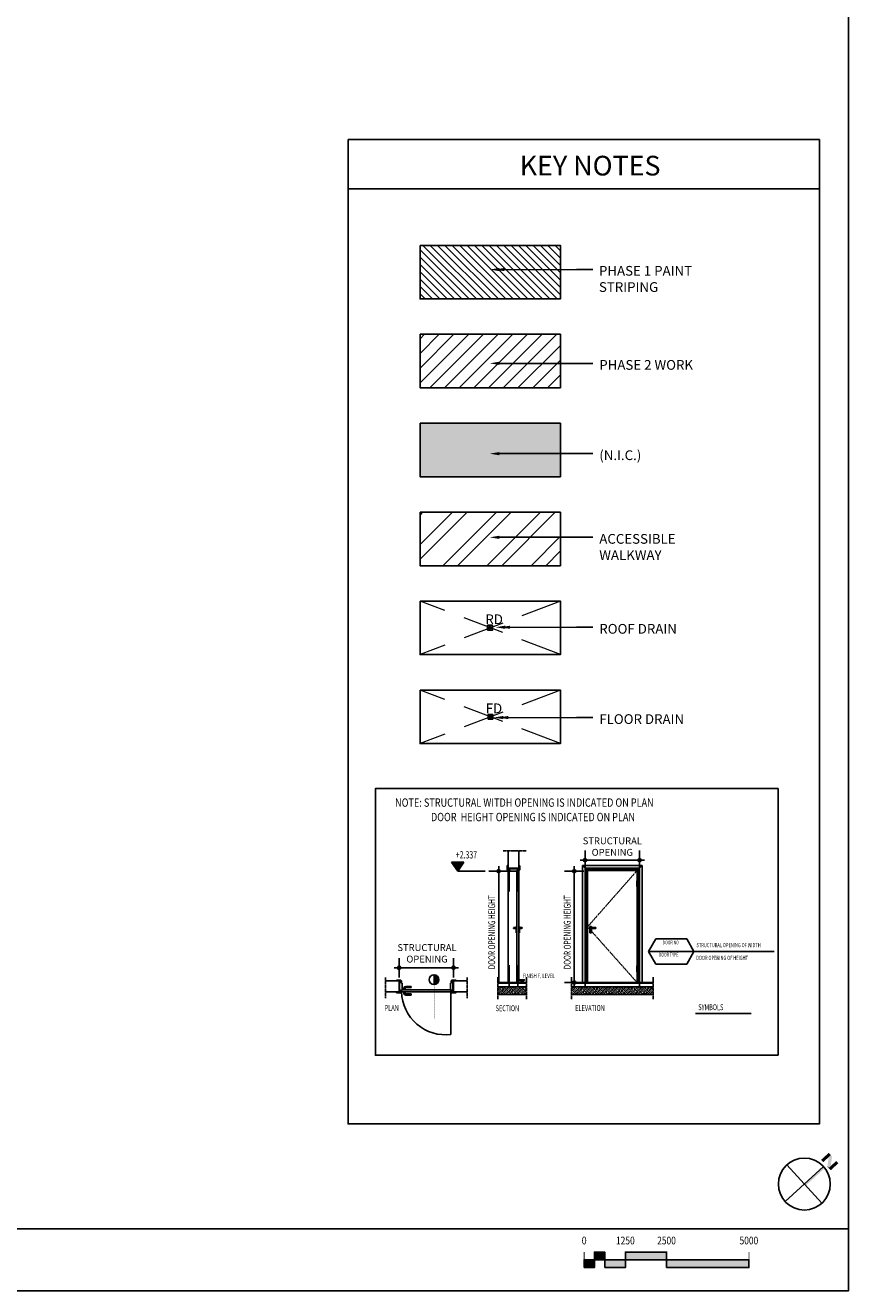
# Model space of a CAD drawing. Units: millimetres. Extents: x -50748 to 434879, y -243804 to 34277.
# Drawn here: x 76307 to 101755, y -41923 to -2910 of the extents above; entities that cross this region are included whole.
import ezdxf
from ezdxf.enums import TextEntityAlignment as Align

# ---------------------------------------------------------------- set-up
doc = ezdxf.new("R2010")
doc.units = ezdxf.units.MM
doc.header["$LTSCALE"] = 100
for name, pattern in [('DASHDOT', [2.4, 2, -0.2, 0, -0.2]), ('DOT2', [0.125, 0, -0.125]), ('HIDDEN2', [0.1875, 0.125, -0.0625]), ('NOTES- 1-200 PLANS$0$DASHED', [19.05, 12.7, -6.35])]:
    doc.linetypes.add(name, pattern=pattern)
for name, color, linetype in [('2', 2, 'Continuous'), ('3', 172, 'Continuous'), ('5', 15, 'Continuous'), ('8', 134, 'HIDDEN2'), ('A', 1, 'DASHDOT'), ('A-FRME-TTLE', 7, 'Continuous'), ('APMAB3000_A-FRME-TTLE', 7, 'Continuous'), ('door', 172, 'Continuous'), ('ERC_SHBD_A0_A-SHBD-TEXT', 4, 'Continuous'), ('FLOOR', 94, 'Continuous'), ('HATCH', 8, 'Continuous'), ('NOTES- 1-200 PLANS_A-ANNO-NOTE', 4, 'Continuous'), ('NOTES- 1-200 PLANS_A-FLOR-PFIX', 3, 'Continuous'), ('NOTES- 1-200 PLANS_PHASE_HATCH', 9, 'Continuous'), ('Q3', 172, 'Continuous'), ('TITLE', 5, 'Continuous'), ('TITLEOLCEKSIZ', 7, 'Continuous'), ('WNO', 172, 'Continuous')]:
    doc.layers.add(name, color=color, linetype=linetype)
doc.layers.add('NOTES- 1-200 PLANS_A-FLOR-DRAN', color=1, linetype='NOTES- 1-200 PLANS$0$DASHED', lineweight=15)
doc.styles.add('APMAB3000$0$SOM-TEXT', font='SIMPLEX.shx', dxfattribs={"width": 0.85})
doc.styles.add('NOTES- 1-200 PLANS$0$SIMPLEX', font='SIMPLEX.SHX')
doc.styles.add('NOTES- 1-200 PLANS$0$SOM-TEXT', font='SIMPLEX.shx', dxfattribs={"width": 0.85})
doc.styles.add('NOTES- 1-200 PLANS$0$SOM-TITLE', font='arial.ttf')
doc.styles.add('NOTES- 1-200 PLANS$0$Standard', font='txt')
doc.styles.add('R', font='ROMANS', dxfattribs={"width": 0.7})
doc.styles.add('ROMANC', font='romanc')
doc.styles.add('SOM-TEXT', font='SIMPLEX.shx', dxfattribs={"width": 0.85})
doc.styles.add('TR', font='tsimpali.shx', dxfattribs={"width": 0.7})
doc.dimstyles.new('NOTES- 1-200 PLANS$0$SOM-EUR', dxfattribs={"dimscale": 100, "dimtxt": 3, "dimasz": 3, "dimexe": 1.5, "dimexo": 3, "dimgap": 1.5, "dimtad": 1, "dimdec": 0, "dimrnd": 0.125, "dimzin": 3, "dimdsep": 46, "dimtxsty": 'NOTES- 1-200 PLANS$0$SOM-TEXT', "dimblk": 'NOTES- 1-200 PLANS$0$_ArchTick', "dimcen": 1.5, "dimdle": 1.5, "dimclre": 5, "dimadec": 0, "dimazin": 0, "dimtfac": 0.75, "dimtdec": 4, "dimtofl": 0, "dimtmove": 1, "dimatfit": 3, "dimfxl": 1, "dimfrac": 1, "dimtolj": 1, "dimtzin": 0, "dimlwd": 5, "dimlwe": 5, "dimarcsym": 0})

# ---------------------------------------------------------------- blocks, each defined once
blk = doc.blocks.new('FIGSCALE')
at = {"const_width": 0.01}
for points in [[(-2.25, 0.281), (-2.25, 0.469)], [(-0.25, 0.469), (-0.25, 0.281)]]:
    blk.add_lwpolyline(points, dxfattribs=at)
for points in [[(-2.125, 0.375), (-2, 0.375), (-2, 0.469), (-2.125, 0.469)], [(-1.75, 0.375), (-1.25, 0.375), (-1.25, 0.469), (-1.75, 0.469)], [(-2.25, 0.281), (-2.125, 0.281), (-2.125, 0.375), (-2.25, 0.375)], [(-2, 0.281), (-1.75, 0.281), (-1.75, 0.375), (-2, 0.375)], [(-1.25, 0.281), (-0.25, 0.281), (-0.25, 0.375), (-1.25, 0.375)]]:
    blk.add_lwpolyline(points, close=True)
for points in [[(-2.125, 0.469), (-2, 0.469), (-2.125, 0.375), (-2, 0.375)], [(-1.75, 0.469), (-1.25, 0.469), (-1.75, 0.375), (-1.25, 0.375)], [(-2.25, 0.375), (-2.125, 0.375), (-2.25, 0.281), (-2.125, 0.281)], [(-2, 0.375), (-1.75, 0.375), (-2, 0.281), (-1.75, 0.281)], [(-1.25, 0.375), (-0.25, 0.375), (-1.25, 0.281), (-0.25, 0.281)]]:
    blk.add_solid(points)
at = {"style": 'SOM-TEXT', "width": 0.85}
blk.add_text('0', height=0.0938, dxfattribs=at).set_placement((-2.25, 0.562), align=Align.CENTER)
at = {"style": 'SOM-TEXT', "width": 0.8}
for tag, p in [('HALFINCH', (-1.75, 0.562)), ('1INCH', (-1.25, 0.562)), ('2INCH', (-0.25, 0.562))]:
    blk.add_attdef(tag, text='', height=0.0938, dxfattribs=at).set_placement(p, align=Align.CENTER)
blk = doc.blocks.new('APMAB3000$0$FIGSCALE')
at = {"const_width": 0.01}
for points in [[(-2.25, 0.281), (-2.25, 0.469)], [(-0.25, 0.469), (-0.25, 0.281)]]:
    blk.add_lwpolyline(points, dxfattribs=at)
for points in [[(-2.125, 0.375), (-2, 0.375), (-2, 0.469), (-2.125, 0.469)], [(-1.75, 0.375), (-1.25, 0.375), (-1.25, 0.469), (-1.75, 0.469)], [(-2.25, 0.281), (-2.125, 0.281), (-2.125, 0.375), (-2.25, 0.375)], [(-2, 0.281), (-1.75, 0.281), (-1.75, 0.375), (-2, 0.375)], [(-1.25, 0.281), (-0.25, 0.281), (-0.25, 0.375), (-1.25, 0.375)]]:
    blk.add_lwpolyline(points, close=True)
for points in [[(-2.125, 0.469), (-2, 0.469), (-2.125, 0.375), (-2, 0.375)], [(-1.75, 0.469), (-1.25, 0.469), (-1.75, 0.375), (-1.25, 0.375)], [(-2.25, 0.375), (-2.125, 0.375), (-2.25, 0.281), (-2.125, 0.281)], [(-2, 0.375), (-1.75, 0.375), (-2, 0.281), (-1.75, 0.281)], [(-1.25, 0.375), (-0.25, 0.375), (-1.25, 0.281), (-0.25, 0.281)]]:
    blk.add_solid(points)
at = {"style": 'APMAB3000$0$SOM-TEXT', "width": 0.85}
blk.add_text('0', height=0.0938, dxfattribs=at).set_placement((-2.25, 0.562), align=Align.CENTER)
at = {"style": 'APMAB3000$0$SOM-TEXT', "width": 0.8}
for tag, p in [('HALFINCH', (-1.75, 0.562)), ('1INCH', (-1.25, 0.562)), ('2INCH', (-0.25, 0.562))]:
    blk.add_attdef(tag, text='', height=0.0938, dxfattribs=at).set_placement(p, align=Align.CENTER)
blk = doc.blocks.new('A$C7E397686')
blk.add_lwpolyline([(1524.4, 762), (0, 762), (0, 0), (1524.4, 0)], close=True)
blk = doc.blocks.new('NOTES- 1-200 PLANS$0$I_PLUMB_DRAIN_ROOF DRAIN_P')
blk.add_lwpolyline([(-1, -1), (1, -1), (1, 1), (-1, 1)], close=True)
blk.add_circle((0, 0), 0.5)
at = {"style": 'NOTES- 1-200 PLANS$0$Standard'}
blk.add_attdef('SUB', text='', height=1, dxfattribs=at).set_placement((0, 0), align=Align.MIDDLE)
blk = doc.blocks.new('NOTES- 1-200 PLANS$0$RGG')
for p, q in [((-3.8, 0), (3.8, 0)), ((-3.2, 2), (3.2, 2)), ((-2, 3.2), (-2, -3.2)), ((0, 3.8), (0, -3.8)), ((2, 3.2), (2, -3.2)), ((-3.2, -2), (3.2, -2))]:
    blk.add_line(p, q)
blk = doc.blocks.new('NOTES- 1-200 PLANS$0$PARDRN')
for radius in [4, 3.75]:
    blk.add_circle((0, 0), radius)
blk.add_blockref('NOTES- 1-200 PLANS$0$RGG', (0, 0))
at = {"style": 'NOTES- 1-200 PLANS$0$SIMPLEX', "flags": 8}
blk.add_attdef('1', (4.9, -7.1), '', height=7, dxfattribs=at)
blk = doc.blocks.new('NOTES- 1-200 PLANS$0$DRAINS')
blk.add_lwpolyline([(0, 6), (0, 0), (6, 0), (6, 6)], close=True)
at = {"xscale": 0.75, "yscale": 0.75, "zscale": 0.75, "rotation": 90}
blk.add_blockref('NOTES- 1-200 PLANS$0$PARDRN', (3, 3), dxfattribs=at)
blk = doc.blocks.new('NOTES- 1-200 PLANS$0$_ArchTick')
at = {"color": 0, "linetype": 'ByBlock', "const_width": 0.15}
blk.add_lwpolyline([(-0.5, -0.5), (0.5, 0.5)], dxfattribs=at)
blk = doc.blocks.new('DIM')
for p, q in [((-150, 0), (150, 0)), ((0, -300), (0, 300))]:
    blk.add_line(p, q)
blk.add_circle((0, 0), 50)
blk = doc.blocks.new('KKOTK1')
for p, q in [((170, 250), (-170, 250)), ((0, 0), (-170, 250)), ((0, 0), (170, 250))]:
    blk.add_line(p, q)
blk.add_solid([(0, 0), (170, 250), (-170, 250)])
at = {"style": 'R', "width": 0.7}
blk.add_attdef('KOT', (-53, 348), '', height=200, dxfattribs=at)
blk = doc.blocks.new('KKOL')
at = {"layer": '3'}
for p, q in [((-35, 10), (-140, 10)), ((-140, 10), (-140, -10)), ((-60, 30), (-60, 10)), ((-30, 30), (-60, 30)), ((-35, 10), (-35, -10)), ((-30, 30), (-30, -90)), ((-35, -10), (-140, -10)), ((-60, -10), (-60, -90)), ((-30, -90), (-60, -90))]:
    blk.add_line(p, q, dxfattribs=at)
blk = doc.blocks.new('ERC_shbd_A0$0$A-TARG-NRTH-MN')
blk.add_hatch(color=256).paths.add_polyline_path([(0.8, 9.97, 0.020024), (0, 10), (0, 0), (0.8, 0)])
for p, q in [((0, 10), (0, -10)), ((-10, 0), (10, 0))]:
    blk.add_line(p, q)
blk.add_circle((0, 0), 10)
for points in [[(-2.52, 15.07), (-1.31, 15.07), (-2.52, 11.07), (-1.31, 11.07)], [(1.04, 11.07), (2.61, 11.07), (-2.18, 15.07), (-0.59, 15.07)], [(1.75, 11.07), (2.94, 11.07), (1.75, 15.07), (2.94, 15.07)], [(1.04, 11.19), (1.04, 11.07), (2.93, 11.19), (2.94, 11.07)]]:
    blk.add_solid(points)

msp = doc.modelspace()

# ---------------------------------------------------------------- hatches: boundary and pattern name
at = {"layer": 'HATCH'}
h = msp.add_hatch(dxfattribs=at)
h.set_pattern_fill('ANSI31', color=256, scale=80, style=0)
h.set_pattern_definition([(45, (-3386.075, -178563.651), (-7.0710678, 7.0710678), [])])
h.paths.add_polyline_path([(91622.2, -32420.9), (91702.1, -32341.1), (91622.2, -32341.1)])
h.paths.add_polyline_path([(91622.2, -32420.9), (91622.2, -32341.1), (91542.4, -32341.1)])
h = msp.add_hatch(dxfattribs=at)
h.set_pattern_fill('ANSI33', color=256, scale=335.664336, style=0)
h.set_pattern_definition([(45, (27117.44, -178312.24), (-59.33763, 59.33763), []), (45, (27176.78, -178312.24), (-59.33763, 59.33763), [41.958042, -20.97902])])
h.paths.add_polyline_path([(91761.5, -32790.2), (91761.5, -32555.2), (90873.5, -32555.2), (90873.5, -32790.2)])
h = msp.add_hatch(dxfattribs=at)
h.set_pattern_fill('ANSI33', color=256, scale=335.664336, style=0)
h.set_pattern_definition([(45, (35758.09, -129846.105), (-59.33763, 59.33763), []), (45, (35817.43, -129846.105), (-59.33763, 59.33763), [41.95804, -20.97902])])
h.paths.add_polyline_path([(93146.9, -32555.2), (93146.9, -32790.2), (95664.4, -32790.2), (95664.4, -32555.2)])
at = {"layer": 'NOTES- 1-200 PLANS_PHASE_HATCH'}
h = msp.add_hatch(dxfattribs=at)
h.set_pattern_fill('ANSI31', color=256, scale=50.420168, style=0)
h.set_pattern_definition([(135, (284077.5, -8243.89), (113.1965, 113.1965), [])])
h.paths.add_polyline_path([(92805, -9695.1), (88480.3, -9695.1), (88480.3, -11344), (92805, -11344)])
h = msp.add_hatch(dxfattribs=at)
h.set_pattern_fill('ANSI31', color=256, scale=100.840336, style=0)
h.set_pattern_definition([(45, (-102792.23, -8243.9), (-226.393, 226.393), [])])
h.paths.add_polyline_path([(88480.3, -12437.1), (92805, -12437.1), (92805, -14086), (88480.3, -14086)])
msp.add_hatch(color=256, dxfattribs=at).paths.add_polyline_path([(88480.3, -15179.1), (92805, -15179.1), (92805, -16828), (88480.3, -16828)])
h = msp.add_hatch(dxfattribs=at)
h.set_pattern_fill('ANSI32', color=256, scale=100.840336, style=0)
h.set_pattern_definition([(45, (-102792.2, 9867.2), (-679.179, 679.179), []), (45, (-102339.4, 9867.2), (-679.179, 679.179), [])])
h.paths.add_polyline_path([(88480.3, -17921.1), (92805, -17921.1), (92805, -19570), (88480.3, -19570)])

# ---------------------------------------------------------------- linework, layer by layer
msp.add_lwpolyline([(99515.5, -34663.6), (87101.3, -34663.6), (87101.3, -26443.4), (99515.5, -26443.4)], close=True)
at = {"layer": '2'}
for p, q in [((91189.3, -28366.3), (91189.3, -28896.4)), ((91525, -28896.4), (91525, -28366.3)), ((93567.5, -28649.7), (95243.8, -28649.7)), ((90901.4, -28988.8), (90901.4, -32419.9)), ((91189.3, -28896.4), (91525, -28896.4)), ((93230.8, -28897.4), (93230.8, -32419.9)), ((95517.9, -31464.7), (95742.6, -31075.5)), ((96697.7, -31075.5), (95742.6, -31075.5)), ((96922.4, -31464.7), (96697.7, -31075.5)), ((99397.5, -31464.7), (95517.9, -31464.7)), ((95517.9, -31464.7), (95742.6, -31853.9)), ((96922.4, -31464.7), (96697.7, -31853.9)), ((89507.5, -31967.3), (87831.2, -31967.3)), ((96697.7, -31853.9), (95742.6, -31853.9)), ((87410.6, -32374.3), (87830.2, -32374.3)), ((87830.2, -32374.3), (87830.2, -32710)), ((89508.5, -32374.3), (89508.5, -32710)), ((89928.1, -32374.3), (89508.5, -32374.3)), ((87410.6, -32710), (87830.2, -32710)), ((89928.1, -32710), (89508.5, -32710)), ((90873.5, -32555.2), (91761.5, -32555.2)), ((93146.9, -32555.2), (95664.4, -32555.2)), ((96974.1, -33373.4), (98683.5, -33373.4))]:
    msp.add_line(p, q, dxfattribs=at)
msp.add_point((87830.2, -31967.3), dxfattribs=at)
at = {"layer": '3'}
for p, q in [((90481, -28988.8), (89639, -28988.8)), ((91189.3, -28972), (91189.3, -32420.9)), ((87957.8, -32629.4), (88038.3, -32629.4)), ((87957.8, -32642.8), (87957.8, -32629.4)), ((87957.8, -32710), (87957.8, -32723.4)), ((87957.8, -32723.4), (88038.3, -32723.4)), ((87979.6, -32629.4), (87979.6, -32595.8)), ((87979.6, -32723.4), (87979.6, -32756.9)), ((88016.5, -32629.4), (88016.5, -32595.8)), ((88016.5, -32723.4), (88016.5, -32756.9)), ((88035, -32540.4), (88201.1, -32540.4)), ((88035, -32577.4), (88201.1, -32577.4)), ((88038.3, -32642.8), (88038.3, -32629.4)), ((88038.3, -32710), (88038.3, -32723.4)), ((88201.1, -32577.4), (88201.1, -32540.4)), ((89442.2, -32720.6), (89422.1, -32720.6)), ((89431.3, -32710), (89431.3, -34023.3)), ((89432.2, -32710.6), (89432.2, -32730.7)), ((88035, -32775.4), (88201.1, -32775.4)), ((88035, -32812.3), (88201.1, -32812.3)), ((88201.1, -32775.4), (88201.1, -32812.3))]:
    msp.add_line(p, q, dxfattribs=at)
for points in [[(91175.9, -28951.8), (91175.9, -28938.4), (91189.3, -28938.4), (91189.3, -28817.6), (91167.5, -28817.6), (91164.1, -28820.9), (91164.1, -28948.5), (91167.5, -28951.8)], [(91538.4, -28951.8), (91538.4, -28938.4), (91525, -28938.4), (91525, -28817.6), (91546.8, -28817.6), (91550.1, -28820.9), (91550.1, -28948.5), (91546.8, -28951.8)], [(91175.9, -28938.4), (91234.6, -28938.4), (91234.6, -28951.8), (91175.9, -28951.8)], [(91525, -32416.9), (91457.8, -32416.9), (91457.8, -28973.7), (91525, -28973.7)], [(91538.4, -28938.4), (91479.6, -28938.4), (91479.6, -28951.8), (91538.4, -28951.8)], [(87885.6, -32360.9), (87872.2, -32360.9), (87872.2, -32374.3), (87751.3, -32374.3), (87751.3, -32352.5), (87754.7, -32349.1), (87882.2, -32349.1), (87885.6, -32352.5)], [(87872.2, -32360.9), (87872.2, -32419.6), (87885.6, -32419.6), (87885.6, -32360.9)], [(89453.1, -32360.9), (89466.6, -32360.9), (89466.6, -32374.3), (89587.4, -32374.3), (89587.4, -32352.5), (89584.1, -32349.1), (89456.5, -32349.1), (89453.1, -32352.5)], [(89466.6, -32360.9), (89466.6, -32419.6), (89453.1, -32419.6), (89453.1, -32360.9)], [(87885.6, -32723.4), (87872.2, -32723.4), (87872.2, -32710), (87751.3, -32710), (87751.3, -32731.8), (87754.7, -32735.1), (87882.2, -32735.1), (87885.6, -32731.8)], [(87872.2, -32723.4), (87872.2, -32664.6), (87885.6, -32664.6), (87885.6, -32723.4)], [(87907.4, -32710), (87907.4, -32642.8), (89431.3, -32642.8), (89431.3, -32710)], [(89466.6, -32723.4), (89466.6, -32664.6), (89453.1, -32664.6), (89453.1, -32723.4)], [(89453.1, -32723.4), (89466.6, -32723.4), (89466.6, -32710), (89587.4, -32710), (89587.4, -32731.8), (89584.1, -32735.1), (89456.5, -32735.1), (89453.1, -32731.8)]]:
    msp.add_lwpolyline(points, close=True, dxfattribs=at)
for points in [[(91189.3, -28938.4), (91189.3, -28913.2), (91525, -28913.2), (91525, -28938.4), (91479.6, -28938.4), (91479.6, -28951.8), (91525, -28951.8), (91525, -28972), (91456.2, -28972), (91456.2, -28988.8), (91258.1, -28988.8), (91258.1, -28972), (91189.3, -28972), (91189.3, -28951.8), (91234.6, -28951.8), (91234.6, -28938.4), (91189.3, -28938.4)], [(87872.2, -32374.3), (87847, -32374.3), (87847, -32710), (87872.2, -32710), (87872.2, -32664.6), (87885.6, -32664.6), (87885.6, -32710), (87905.7, -32710), (87905.7, -32641.1), (87922.5, -32641.1), (87922.5, -32443.1), (87905.7, -32443.1), (87905.7, -32374.3), (87885.6, -32374.3), (87885.6, -32419.6), (87872.2, -32419.6), (87872.2, -32374.3)], [(89466.6, -32374.3), (89491.8, -32374.3), (89491.8, -32710), (89466.6, -32710), (89466.6, -32664.6), (89453.1, -32664.6), (89453.1, -32710), (89433, -32710), (89433, -32641.1), (89416.2, -32641.1), (89416.2, -32443.1), (89433, -32443.1), (89433, -32374.3), (89453.1, -32374.3), (89453.1, -32419.6), (89466.6, -32419.6), (89466.6, -32374.3)]]:
    msp.add_lwpolyline(points, dxfattribs=at)
msp.add_circle((89432.2, -32720.6), 8.39, dxfattribs=at)
for centre, radius, start, end in [((91241.6, -28904.8), 9.04, 291.85211, 68.14789), ((91472.7, -28904.8), 9.04, 111.85211, 248.14789), ((87838.6, -32426.6), 9.04, 201.85211, 338.14789), ((87838.6, -32657.7), 9.04, 21.85211, 158.14789), ((89263.9, -32676.9), 1356.8, 181.39676, 277.09013), ((88035, -32595.8), 55.4, 90, 180), ((88035, -32756.9), 55.4, 180, 270), ((88035, -32595.8), 18.5, 90, 180), ((88035, -32756.9), 18.5, 180, 270), ((89500.1, -32426.6), 9.04, 201.85211, 338.14789), ((89500.1, -32657.7), 9.04, 21.85211, 158.14789)]:
    msp.add_arc(centre, radius, start, end, dxfattribs=at)
at = {"layer": '5'}
for p, q in [((88907.8, -32184.5), (88907.8, -32486.6)), ((89058.8, -32335.5), (88907.8, -32184.5)), ((88907.8, -32486.6), (89058.8, -32335.5))]:
    msp.add_line(p, q, dxfattribs=at)
at = {"layer": '5', "linetype": 'DOT2'}
msp.add_line((88907.8, -32436.2), (88907.8, -33533.9), dxfattribs=at)
at = {"layer": '5'}
msp.add_circle((88907.8, -32335.5), 151, dxfattribs=at)
msp.add_solid([(88907.8, -32184.5), (88907.8, -32486.6), (89058.8, -32335.5)], dxfattribs=at)
at = {"layer": '8'}
for p, q in [((91222.9, -28896.4), (91222.9, -29618.7)), ((91491.4, -28896.4), (91491.4, -29618.7)), ((93566.5, -32555.2), (93566.5, -28896.4)), ((93566.5, -28896.4), (95244.8, -28896.4)), ((95167.1, -28972), (93642, -30704.8)), ((95244.8, -32555.2), (95244.8, -28896.4)), ((91381.6, -30725.8), (91444.4, -30725.8)), ((91381.6, -30759.4), (91444.4, -30759.4)), ((91444.4, -30692.3), (91457.8, -30692.3)), ((91444.4, -30692.3), (91444.4, -30893.7)), ((91538.4, -30692.3), (91525, -30692.3)), ((91538.4, -30692.3), (91538.4, -30893.7)), ((91601.2, -30725.8), (91538.4, -30725.8)), ((91601.2, -30759.4), (91538.4, -30759.4)), ((93642, -30704.8), (95169.3, -32420.9)), ((91444.4, -30893.7), (91457.8, -30893.7)), ((91538.4, -30893.7), (91525, -30893.7)), ((91222.9, -31883.3), (91222.9, -32555.2)), ((91491.4, -31883.3), (91491.4, -32555.2))]:
    msp.add_line(p, q, dxfattribs=at)
for centre in [(91373.9, -30742.6), (91608.9, -30742.6)]:
    msp.add_circle(centre, 18.5, dxfattribs=at)
at = {"layer": 'A', "ltscale": 0.5}
for p, q in [((91744.7, -28366.3), (91041.3, -28366.3)), ((87410.6, -32263.6), (87410.6, -32908.2)), ((89928.1, -32263.6), (89928.1, -32908.2)), ((90873.5, -32935), (90873.5, -32256.8)), ((91761.5, -32935), (91761.5, -32256.8)), ((93146.9, -32935), (93146.9, -32256.8)), ((95664.4, -32935), (95664.4, -32256.8))]:
    msp.add_line(p, q, dxfattribs=at)
at = {"layer": 'APMAB3000_A-FRME-TTLE'}
msp.add_line((-50747.8, -40018.5), (101691.9, -40018.5), dxfattribs=at)
at = {"layer": 'door'}
for p, q in [((93487.6, -32420.9), (93487.6, -28817.6)), ((93487.6, -28817.6), (95323.7, -28817.6)), ((93621.9, -28951.8), (93487.6, -28817.6)), ((95189.4, -28951.8), (95323.7, -28817.6)), ((95323.7, -32420.9), (95323.7, -28817.6)), ((93621.9, -28951.8), (93621.9, -32420.9)), ((95189.4, -28951.8), (93621.9, -28951.8)), ((93642, -28972), (93642, -32420.9)), ((95169.3, -28972), (93642, -28972)), ((95169.3, -28972), (95169.3, -29287.5)), ((95189.4, -28951.8), (95189.4, -32420.9)), ((95169.3, -29455.3), (95169.3, -31917.4)), ((95169.3, -32085.3), (95169.3, -32420.9)), ((90873.5, -32790.2), (91761.5, -32790.2)), ((93146.9, -32790.2), (95664.4, -32790.2))]:
    msp.add_line(p, q, dxfattribs=at)
for points in [[(95176.8, -29287.5), (95160, -29287.5), (95160, -29455.3), (95176.8, -29455.3)], [(95176.8, -31917.4), (95160, -31917.4), (95160, -32085.3), (95176.8, -32085.3)]]:
    msp.add_lwpolyline(points, close=True, dxfattribs=at)
at = {"layer": 'FLOOR'}
for p, q in [((91761.5, -32420.9), (90873.5, -32420.9)), ((91761.5, -32437.7), (90873.5, -32437.7)), ((95664.4, -32420.9), (93146.9, -32420.9)), ((95664.4, -32437.7), (93146.9, -32437.7))]:
    msp.add_line(p, q, dxfattribs=at)
at = {"layer": 'NOTES- 1-200 PLANS_A-ANNO-NOTE'}
for p, q in [((100789.5, -6435), (86256.1, -6435)), ((100789.5, -7956.5), (86256.1, -7956.5)), ((93802.4, -10440.8), (93303.8, -10440.8)), ((93802.4, -13332), (93303.8, -13332)), ((93802.4, -16116.4), (93303.8, -16116.4)), ((93802.4, -18695.9), (93303.8, -18695.9)), ((93802.4, -21469.3), (93303.8, -21469.3)), ((93802.4, -24252.2), (93303.8, -24252.2))]:
    msp.add_line(p, q, dxfattribs=at)
for points in [[(86256.1, -6435), (100789.5, -6435), (100789.5, -36782.7), (86256.1, -36782.7)], [(88480.3, -9695.1), (92805, -9695.1), (92805, -11344), (88480.3, -11344)], [(88480.3, -12437.1), (92805, -12437.1), (92805, -14086), (88480.3, -14086)], [(88480.3, -15179.1), (92805, -15179.1), (92805, -16828), (88480.3, -16828)], [(88480.3, -17921.1), (92805, -17921.1), (92805, -19570), (88480.3, -19570)], [(88480.3, -20663.1), (92805, -20663.1), (92805, -22312), (88480.3, -22312)], [(88480.3, -23405.1), (92805, -23405.1), (92805, -25054), (88480.3, -25054)]]:
    msp.add_lwpolyline(points, close=True, dxfattribs=at)
for points in [[(90925.4, -13332), (93802.4, -13332)], [(90925.4, -16116.4), (93802.4, -16116.4)], [(90925.4, -18695.9), (93802.4, -18695.9)]]:
    msp.add_lwpolyline(points, dxfattribs=at)
for points in [[(90925.4, -10491.2), (90622.9, -10440.8), (90925.4, -10390.3)], [(90925.4, -13382.4), (90622.9, -13332), (90925.4, -13281.6)], [(90925.4, -16166.9), (90622.9, -16116.4), (90925.4, -16066)], [(90925.4, -18746.3), (90622.9, -18695.9), (90925.4, -18645.5)], [(91106.2, -21519.7), (90803.7, -21469.3), (91106.2, -21418.9)], [(91049.6, -24302.7), (90747.1, -24252.2), (91049.6, -24201.8)]]:
    msp.add_solid(points, dxfattribs=at)
at = {"layer": 'NOTES- 1-200 PLANS_A-FLOR-DRAN'}
for p, q in [((92805, -20663.1), (88480.3, -22312)), ((92805, -22312), (88480.3, -20663.1)), ((92805, -23405.1), (88480.3, -25054)), ((92805, -25054), (88480.3, -23405.1))]:
    msp.add_line(p, q, dxfattribs=at)
at = {"layer": 'WNO'}
msp.add_lwpolyline([(91622.2, -32420.9), (91702.1, -32341.1), (91542.4, -32341.1)], close=True, dxfattribs=at)

# ---------------------------------------------------------------- block references
at = {"xscale": 100, "yscale": 100, "zscale": 100}
msp.add_blockref('A$C7E397686', (-50748.1, -41923.5), dxfattribs=at)
at = {"layer": '2'}
for p, rotation in [((93566.5, -28649.7), 180), ((90901.4, -28988.8), 90), ((93230.8, -28988.8), 90), ((87830.2, -31967.3), 180), ((93230.8, -32420.9), 270)]:
    msp.add_blockref('DIM', p, dxfattribs=dict(at, rotation=rotation))
for p in [(95244.8, -28649.7), (89508.5, -31967.3)]:
    msp.add_blockref('DIM', p, dxfattribs=at)
at = {"layer": 'A-FRME-TTLE', "xscale": 2540, "yscale": 2540, "zscale": 2540}
msp.add_blockref('FIGSCALE', (99251.9, -41923.5), dxfattribs=at).add_auto_attribs({'HALFINCH': '1250', '1INCH': '2500', '2INCH': '5000'})
at = {"layer": 'APMAB3000_A-FRME-TTLE', "xscale": 2540, "yscale": 2540, "zscale": 2540}
msp.add_blockref('APMAB3000$0$FIGSCALE', (99251.9, -41923.5), dxfattribs=at).add_auto_attribs({'HALFINCH': '1250', '1INCH': '2500', '2INCH': '5000'})
at = {"layer": 'ERC_SHBD_A0_A-SHBD-TEXT', "xscale": 80.0000000004899, "yscale": 80, "zscale": 80, "rotation": 312.4966627358484}
msp.add_blockref('ERC_shbd_A0$0$A-TARG-NRTH-MN', (100325.3, -38636.3), dxfattribs=at)
at = {"layer": 'NOTES- 1-200 PLANS_A-FLOR-PFIX', "color": 7, "linetype": 'Continuous', "lineweight": -3, "xscale": 75.63025210084034, "yscale": 75.6302521008385, "zscale": 75.63025210083896}
msp.add_blockref('NOTES- 1-200 PLANS$0$I_PLUMB_DRAIN_ROOF DRAIN_P', (90636.5, -21480.9), dxfattribs=at)
at = {"layer": 'NOTES- 1-200 PLANS_A-FLOR-PFIX', "xscale": 24.28638958161845, "yscale": 24.28638958161845, "zscale": 24.28638958161683}
msp.add_blockref('NOTES- 1-200 PLANS$0$DRAINS', (90574.1, -24300.1), dxfattribs=at)
at = {"layer": 'Q3', "xscale": 1.125, "yscale": 1.125, "zscale": 1.125}
msp.add_blockref('KKOTK1', (89639, -28988.8), dxfattribs=at).add_auto_attribs({'KOT': '+2.337'})
at = {"layer": 'TITLE', "xscale": -1.678321678307839, "yscale": 1.678321678322391, "zscale": 1.678321678321678}
msp.add_blockref('KKOL', (93658.8, -30742.6), dxfattribs=at)

# ---------------------------------------------------------------- texts
at = {"layer": '2'}
for s, height, style, width, p in [('NOTE: STRUCTURAL WITDH OPENING IS INDICATED ON PLAN', 257.645, 'ROMANC', 0.8, (87708.5, -27002.9)), ('DOOR  HEIGHT OPENING IS INDICATED ON PLAN', 257.645, 'ROMANC', 0.8, (88813.9, -27448.3)), ('DOOR NO', 117.82, 'TR', 0.7, (95952.6, -31247.7)), ('STRUCTURAL OPENING OF WIDTH', 130.909, 'TR', 0.7, (96999.1, -31333.1)), ('DOOR TYPE', 117.82, 'TR', 0.7, (95839.6, -31622.3)), ('DOOR OPENING OF HEIGHT', 130.909, 'TR', 0.7, (96990.4, -31726.6)), ('FINISH F. LEVEL', 140.979, 'TR', 0.7, (91646.6, -32287.5)), ('PLAN', 181.26, 'TR', 0.7, (87387.3, -33296.9)), ('SECTION', 181.26, 'TR', 0.7, (90807.4, -33306)), ('ELEVATION', 181.26, 'TR', 0.7, (93262.1, -33299)), ('SYMBOLS', 181.26, 'TR', 0.7, (97054.7, -33274.7))]:
    msp.add_text(s, height=height, dxfattribs=dict(at, style=style, width=width)).set_placement(p)
at = {"layer": 'NOTES- 1-200 PLANS_A-ANNO-NOTE'}
for s, insert, char_height, width, attachment_point, style in [('KEY NOTES', (91551.3, -7315.2), 607.16, 16842.493, 4, 'NOTES- 1-200 PLANS$0$SOM-TITLE'), ('PHASE 1 PAINT STRIPING', (93992.8, -10329.2), 300.23, 3967.563, 1, 'NOTES- 1-200 PLANS$0$SOM-TEXT'), ('PHASE 2 WORK', (94003.1, -13229.7), 300.23, 3967.563, 1, 'NOTES- 1-200 PLANS$0$SOM-TEXT'), ('(N.I.C.)', (94003.1, -16014.2), 300.23, 3967.563, 1, 'NOTES- 1-200 PLANS$0$SOM-TEXT'), ('ACCESSIBLE WALKWAY', (94003.1, -18593.6), 300.23, 3967.563, 1, 'NOTES- 1-200 PLANS$0$SOM-TEXT'), ('RD', (90491.6, -21072.4), 300.23, 3967.563, 1, 'NOTES- 1-200 PLANS$0$SOM-TEXT'), ('ROOF DRAIN', (94003.1, -21367), 300.23, 3967.563, 1, 'NOTES- 1-200 PLANS$0$SOM-TEXT'), ('FD', (90502, -23818.7), 300.23, 3967.563, 1, 'NOTES- 1-200 PLANS$0$SOM-TEXT'), ('FLOOR DRAIN', (94003.1, -24150), 300.23, 3967.563, 1, 'NOTES- 1-200 PLANS$0$SOM-TEXT')]:
    msp.add_mtext(s, dxfattribs=dict(at, insert=insert, char_height=char_height, width=width, attachment_point=attachment_point, style=style))
at = {"layer": 'TITLEOLCEKSIZ', "color": 5, "style": 'TR', "width": 0.7}
for p in [(90792.6, -32016.9), (93122.1, -32016.9)]:
    msp.add_text('DOOR OPENING HEIGHT', height=212.5, rotation=90, dxfattribs=at).set_placement(p)
at = {"layer": 'TITLEOLCEKSIZ', "color": 5, "char_height": 212.5, "attachment_point": 5, "style": 'TR'}
for insert in [(94405.6, -28231.1), (88691.8, -31522.9)]:
    msp.add_mtext('\\A1;STRUCTURAL OPENING', dxfattribs=dict(at, insert=insert))

# ---------------------------------------------------------------- leaders
at = {"layer": 'NOTES- 1-200 PLANS_A-ANNO-NOTE'}
msp.add_leader([(90774.2, -10440.8), (93802.4, -10440.8)], dimstyle='NOTES- 1-200 PLANS$0$SOM-EUR', dxfattribs=at)
for points in [[(90954.9, -21469.3), (93802.4, -21469.3)], [(90898.3, -24252.2), (93802.4, -24252.2)]]:
    msp.add_leader(points, dimstyle='NOTES- 1-200 PLANS$0$SOM-EUR', override={"dimgap": 1.5, "dimtad": 0}, dxfattribs=at)

doc.saveas('drawing.dxf')
